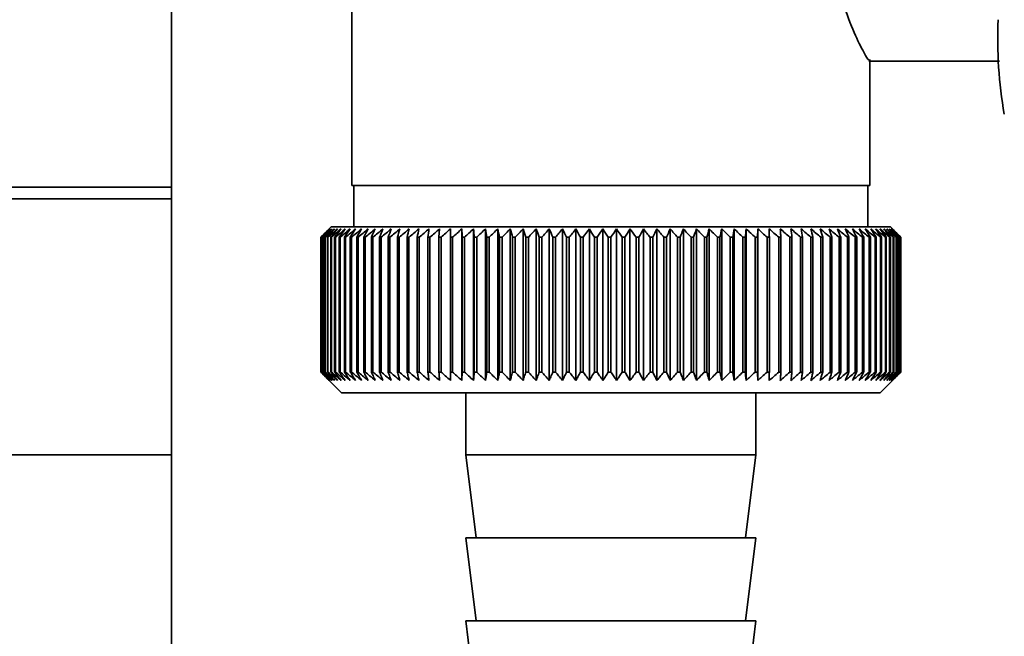
# Paper-space layout 'Blatt2' of a CAD drawing. Units: millimetres. Extents: x 0 to 4200, y 0 to 2970.
# Drawn here: x 2248 to 2295, y 1545 to 1575 of the extents above; entities that cross this region are included whole.
import ezdxf

# ---------------------------------------------------------------- set-up
doc = ezdxf.new("R2010")
doc.units = ezdxf.units.MM
doc.linetypes.add('CENTERX2', pattern=[20.32, 12.7, -2.54, 2.54, -2.54])
doc.layers.add('1', color=7, linetype='Continuous')
doc.styles.add('SLDTEXTSTYLE1', font='TXT', dxfattribs={"width": 0.605})
doc.dimstyles.new('SLDDIMSTYLE0', dxfattribs={"dimtxt": 35, "dimasz": 25, "dimexe": 0, "dimexo": 0.0625, "dimgap": 8.75, "dimtad": 1, "dimdec": 0, "dimrnd": 1e-09, "dimzin": 12, "dimdsep": 46, "dimtxsty": 'SLDTEXTSTYLE1', "dimsah": 1, "dimcen": 0.09, "dimadec": 0, "dimazin": 3, "dimtfac": 1, "dimtdec": 0, "dimtofl": 0, "dimtmove": 0, "dimatfit": 3, "dimfxl": 1, "dimfrac": 2, "dimtolj": 1, "dimtzin": 12, "dimarcsym": 0})
doc.dimstyles.new('SLDDIMSTYLE1', dxfattribs={"dimtxt": 35, "dimasz": 25, "dimexe": 0, "dimexo": 0.0625, "dimgap": 8.75, "dimtad": 1, "dimdec": 1, "dimrnd": 1e-09, "dimzin": 12, "dimdsep": 46, "dimtxsty": 'SLDTEXTSTYLE1', "dimsah": 1, "dimcen": 0.09, "dimadec": 0, "dimazin": 3, "dimtfac": 1, "dimtdec": 1, "dimtofl": 0, "dimtmove": 0, "dimatfit": 3, "dimfxl": 1, "dimfrac": 2, "dimtolj": 1, "dimtzin": 12, "dimarcsym": 0})

# ---------------------------------------------------------------- blocks, each defined once
blk = doc.blocks.new('_D_18')
at = {"layer": '1', "ltscale": 10}
for p, q in [((2310.18, 2539.179), (2664.957, 2539.179)), ((2654.957, 2539.179), (2654.957, 1430.679)), ((2286.18, 1430.679), (2664.957, 1430.679))]:
    blk.add_line(p, q, dxfattribs=at)
for points in [[(2654.957, 2539.179), (2650.957, 2514.179), (2658.957, 2514.179)], [(2654.957, 1430.679), (2658.957, 1455.679), (2650.957, 1455.679)]]:
    blk.add_solid(points, dxfattribs=at)
at = {"layer": '1', "ltscale": 10, "insert": (2609.839, 1931.457), "char_height": 35, "attachment_point": 1, "rotation": 90, "style": 'SLDTEXTSTYLE1'}
blk.add_mtext('1109', dxfattribs=at)
blk = doc.blocks.new('_D_20')
at = {"layer": '1', "ltscale": 10}
for p, q in [((2086.18, 1639.479), (2086.18, 1293.566)), ((2276.18, 1400.679), (2276.18, 1293.566)), ((2086.18, 1303.566), (2276.18, 1303.566))]:
    blk.add_line(p, q, dxfattribs=at)
for points in [[(2086.18, 1303.566), (2111.18, 1299.566), (2111.18, 1307.566)], [(2276.18, 1303.566), (2251.18, 1307.566), (2251.18, 1299.566)]]:
    blk.add_solid(points, dxfattribs=at)
at = {"layer": '1', "ltscale": 10, "insert": (2141.076, 1348.683), "char_height": 35, "attachment_point": 1, "style": 'SLDTEXTSTYLE1'}
blk.add_mtext('190', dxfattribs=at)

psp = doc.layouts.new('Blatt2')

# ---------------------------------------------------------------- linework, layer by layer
at = {"color": 7, "linetype": 'Continuous', "lineweight": 35, "ltscale": 10}
for p, q in [((2254.98, 1633.679), (2254.98, 1540.679)), ((2263.68, 1595.179), (2263.68, 1567.179)), ((2288.633, 1573.179), (2294.928, 1573.179)), ((2288.68, 1567.179), (2288.68, 1573.26)), ((2254.98, 1567.095), (2234.18, 1567.095)), ((2288.68, 1567.179), (2263.68, 1567.179)), ((2263.78, 1567.179), (2263.78, 1565.179)), ((2288.58, 1565.179), (2288.58, 1567.179)), ((2262.68, 1565.179), (2262.536, 1565.036)), ((2275.655, 1565.179), (2262.68, 1565.179)), ((2268.986, 1557.772), (2268.986, 1565.086)), ((2269.549, 1557.772), (2269.549, 1565.086)), ((2270.128, 1557.772), (2270.128, 1565.086)), ((2270.72, 1557.772), (2270.72, 1565.086)), ((2271.325, 1557.772), (2271.325, 1565.086)), ((2271.942, 1557.772), (2271.942, 1565.086)), ((2272.568, 1557.772), (2272.568, 1565.086)), ((2273.203, 1557.772), (2273.203, 1565.086)), ((2273.844, 1557.772), (2273.844, 1565.086)), ((2274.491, 1557.772), (2274.491, 1565.086)), ((2275.142, 1557.772), (2275.142, 1565.086)), ((2289.68, 1565.179), (2275.655, 1565.179)), ((2275.795, 1557.772), (2275.795, 1565.086)), ((2276.449, 1557.772), (2276.449, 1565.086)), ((2277.102, 1557.772), (2277.102, 1565.086)), ((2277.754, 1557.772), (2277.754, 1565.086)), ((2278.401, 1557.772), (2278.401, 1565.086)), ((2279.044, 1557.772), (2279.044, 1565.086)), ((2279.68, 1557.772), (2279.68, 1565.086)), ((2280.308, 1557.772), (2280.308, 1565.086)), ((2280.926, 1557.772), (2280.926, 1565.086)), ((2281.533, 1557.772), (2281.533, 1565.086)), ((2282.128, 1557.772), (2282.128, 1565.086)), ((2282.709, 1557.772), (2282.709, 1565.086)), ((2283.275, 1557.772), (2283.275, 1565.086)), ((2289.999, 1564.86), (2289.68, 1565.179)), ((2262.182, 1558.179), (2262.182, 1564.679)), ((2262.183, 1564.679), (2262.186, 1564.679)), ((2262.183, 1564.679), (2262.183, 1558.179)), ((2262.186, 1558.179), (2262.186, 1564.679)), ((2262.214, 1564.679), (2262.224, 1564.679)), ((2262.214, 1564.679), (2262.214, 1558.179)), ((2262.224, 1558.179), (2262.224, 1564.679)), ((2262.277, 1564.679), (2262.293, 1564.679)), ((2262.277, 1564.679), (2262.277, 1558.179)), ((2262.293, 1558.179), (2262.293, 1564.679)), ((2262.373, 1564.679), (2262.395, 1564.679)), ((2262.373, 1564.679), (2262.373, 1558.179)), ((2262.395, 1558.179), (2262.395, 1564.679)), ((2262.5, 1564.679), (2262.528, 1564.679)), ((2262.5, 1564.679), (2262.5, 1558.179)), ((2262.528, 1558.179), (2262.528, 1564.679)), ((2262.66, 1564.679), (2262.694, 1564.679)), ((2262.66, 1564.679), (2262.66, 1558.179)), ((2262.694, 1558.179), (2262.694, 1564.679)), ((2262.85, 1564.679), (2262.89, 1564.679)), ((2262.85, 1564.679), (2262.85, 1558.179)), ((2262.89, 1558.179), (2262.89, 1564.679)), ((2263.072, 1564.679), (2263.117, 1564.679)), ((2263.072, 1564.679), (2263.072, 1558.179)), ((2263.117, 1558.179), (2263.117, 1564.679)), ((2263.323, 1564.679), (2263.374, 1564.679)), ((2263.323, 1564.679), (2263.323, 1558.179)), ((2263.374, 1558.179), (2263.374, 1564.679)), ((2263.605, 1564.679), (2263.662, 1564.679)), ((2263.605, 1564.679), (2263.605, 1558.179)), ((2263.662, 1558.179), (2263.662, 1564.679)), ((2263.915, 1564.679), (2263.978, 1564.679)), ((2263.915, 1564.679), (2263.915, 1558.179)), ((2263.978, 1558.179), (2263.978, 1564.679)), ((2264.254, 1564.679), (2264.322, 1564.679)), ((2264.254, 1564.679), (2264.254, 1558.179)), ((2264.322, 1558.179), (2264.322, 1564.679)), ((2264.621, 1564.679), (2264.694, 1564.679)), ((2264.621, 1564.679), (2264.621, 1558.179)), ((2264.694, 1558.179), (2264.694, 1564.679)), ((2265.014, 1564.679), (2265.092, 1564.679)), ((2265.014, 1564.679), (2265.014, 1558.179)), ((2265.092, 1558.179), (2265.092, 1564.679)), ((2265.433, 1564.679), (2265.516, 1564.679)), ((2265.433, 1564.679), (2265.433, 1558.179)), ((2265.516, 1558.179), (2265.516, 1564.679)), ((2265.878, 1564.679), (2265.965, 1564.679)), ((2265.878, 1564.679), (2265.878, 1558.179)), ((2265.965, 1558.179), (2265.965, 1564.679)), ((2266.346, 1564.679), (2266.437, 1564.679)), ((2266.346, 1564.679), (2266.346, 1558.179)), ((2266.437, 1558.179), (2266.437, 1564.679)), ((2266.836, 1564.679), (2266.932, 1564.679)), ((2266.836, 1564.679), (2266.836, 1558.179)), ((2266.932, 1558.179), (2266.932, 1564.679)), ((2267.349, 1564.679), (2267.448, 1564.679)), ((2267.349, 1564.679), (2267.349, 1558.179)), ((2267.448, 1558.179), (2267.448, 1564.679)), ((2267.881, 1564.679), (2267.985, 1564.679)), ((2267.881, 1564.679), (2267.881, 1558.179)), ((2267.985, 1558.179), (2267.985, 1564.679)), ((2268.433, 1564.679), (2268.541, 1564.679)), ((2268.433, 1564.679), (2268.433, 1558.179)), ((2268.541, 1558.179), (2268.541, 1564.679)), ((2269.003, 1564.679), (2269.114, 1564.679)), ((2269.003, 1564.679), (2269.003, 1558.179)), ((2269.114, 1558.179), (2269.114, 1564.679)), ((2269.59, 1564.679), (2269.703, 1564.679)), ((2269.59, 1564.679), (2269.59, 1558.179)), ((2269.703, 1558.179), (2269.703, 1564.679)), ((2270.192, 1564.679), (2270.308, 1564.679)), ((2270.192, 1564.679), (2270.192, 1558.179)), ((2270.308, 1558.179), (2270.308, 1564.679)), ((2270.808, 1564.679), (2270.926, 1564.679)), ((2270.808, 1564.679), (2270.808, 1558.179)), ((2270.926, 1558.179), (2270.926, 1564.679)), ((2271.436, 1564.679), (2271.557, 1564.679)), ((2271.436, 1564.679), (2271.436, 1558.179)), ((2271.557, 1558.179), (2271.557, 1564.679)), ((2272.075, 1564.679), (2272.198, 1564.679)), ((2272.075, 1564.679), (2272.075, 1558.179)), ((2272.198, 1558.179), (2272.198, 1564.679)), ((2272.724, 1564.679), (2272.848, 1564.679)), ((2272.724, 1564.679), (2272.724, 1558.179)), ((2272.848, 1558.179), (2272.848, 1564.679)), ((2273.38, 1564.679), (2273.506, 1564.679)), ((2273.38, 1564.679), (2273.38, 1558.179)), ((2273.506, 1558.179), (2273.506, 1564.679)), ((2274.043, 1564.679), (2274.17, 1564.679)), ((2274.043, 1564.679), (2274.043, 1558.179)), ((2274.17, 1558.179), (2274.17, 1564.679)), ((2274.711, 1564.679), (2274.839, 1564.679)), ((2274.711, 1564.679), (2274.711, 1558.179)), ((2274.839, 1558.179), (2274.839, 1564.679)), ((2275.383, 1564.679), (2275.511, 1564.679)), ((2275.383, 1564.679), (2275.383, 1558.179)), ((2275.511, 1558.179), (2275.511, 1564.679)), ((2276.056, 1564.679), (2276.184, 1564.679)), ((2276.056, 1564.679), (2276.056, 1558.179)), ((2276.184, 1558.179), (2276.184, 1564.679)), ((2276.73, 1564.679), (2276.858, 1564.679)), ((2276.73, 1564.679), (2276.73, 1558.179)), ((2276.858, 1558.179), (2276.858, 1564.679)), ((2277.402, 1564.679), (2277.53, 1564.679)), ((2277.402, 1564.679), (2277.402, 1558.179)), ((2277.53, 1558.179), (2277.53, 1564.679)), ((2278.072, 1564.679), (2278.199, 1564.679)), ((2278.072, 1564.679), (2278.072, 1558.179)), ((2278.199, 1558.179), (2278.199, 1564.679)), ((2278.737, 1564.679), (2278.863, 1564.679)), ((2278.737, 1564.679), (2278.737, 1558.179)), ((2278.863, 1558.179), (2278.863, 1564.679)), ((2279.396, 1564.679), (2279.521, 1564.679)), ((2279.396, 1564.679), (2279.396, 1558.179)), ((2279.521, 1558.179), (2279.521, 1564.679)), ((2280.048, 1564.679), (2280.171, 1564.679)), ((2280.048, 1564.679), (2280.048, 1558.179)), ((2280.171, 1558.179), (2280.171, 1564.679)), ((2280.69, 1564.679), (2280.812, 1564.679)), ((2280.69, 1564.679), (2280.69, 1558.179)), ((2280.812, 1558.179), (2280.812, 1564.679)), ((2281.323, 1564.679), (2281.442, 1564.679)), ((2281.323, 1564.679), (2281.323, 1558.179)), ((2281.442, 1558.179), (2281.442, 1564.679)), ((2281.943, 1564.679), (2282.06, 1564.679)), ((2281.943, 1564.679), (2281.943, 1558.179)), ((2282.06, 1558.179), (2282.06, 1564.679)), ((2282.55, 1564.679), (2282.664, 1564.679)), ((2282.55, 1564.679), (2282.55, 1558.179)), ((2282.664, 1558.179), (2282.664, 1564.679)), ((2283.143, 1564.679), (2283.254, 1564.679)), ((2283.143, 1564.679), (2283.143, 1558.179)), ((2283.254, 1558.179), (2283.254, 1564.679)), ((2283.719, 1564.679), (2283.827, 1564.679)), ((2283.719, 1564.679), (2283.719, 1558.179)), ((2283.827, 1558.179), (2283.827, 1564.679)), ((2284.278, 1564.679), (2284.382, 1564.679)), ((2284.278, 1564.679), (2284.278, 1558.179)), ((2284.382, 1558.179), (2284.382, 1564.679)), ((2284.818, 1564.679), (2284.918, 1564.679)), ((2284.818, 1564.679), (2284.818, 1558.179)), ((2284.918, 1558.179), (2284.918, 1564.679)), ((2285.338, 1564.679), (2285.434, 1564.679)), ((2285.338, 1564.679), (2285.338, 1558.179)), ((2285.434, 1558.179), (2285.434, 1564.679)), ((2285.836, 1564.679), (2285.929, 1564.679)), ((2285.836, 1564.679), (2285.836, 1558.179)), ((2285.929, 1558.179), (2285.929, 1564.679)), ((2286.313, 1564.679), (2286.401, 1564.679)), ((2286.313, 1564.679), (2286.313, 1558.179)), ((2286.401, 1558.179), (2286.401, 1564.679)), ((2286.766, 1564.679), (2286.849, 1564.679)), ((2286.766, 1564.679), (2286.766, 1558.179)), ((2286.849, 1558.179), (2286.849, 1564.679)), ((2287.194, 1564.679), (2287.273, 1564.679)), ((2287.194, 1564.679), (2287.194, 1558.179)), ((2287.273, 1558.179), (2287.273, 1564.679)), ((2287.597, 1564.679), (2287.671, 1564.679)), ((2287.597, 1564.679), (2287.597, 1558.179)), ((2287.671, 1558.179), (2287.671, 1564.679)), ((2287.974, 1564.679), (2288.042, 1564.679)), ((2287.974, 1564.679), (2287.974, 1558.179)), ((2288.042, 1558.179), (2288.042, 1564.679)), ((2288.323, 1564.679), (2288.386, 1564.679)), ((2288.323, 1564.679), (2288.323, 1558.179)), ((2288.386, 1558.179), (2288.386, 1564.679)), ((2288.644, 1564.679), (2288.702, 1564.679)), ((2288.644, 1564.679), (2288.644, 1558.179)), ((2288.702, 1558.179), (2288.702, 1564.679)), ((2288.936, 1564.679), (2288.989, 1564.679)), ((2288.936, 1564.679), (2288.936, 1558.179)), ((2288.989, 1558.179), (2288.989, 1564.679)), ((2289.199, 1564.679), (2289.246, 1564.679)), ((2289.199, 1564.679), (2289.199, 1558.179)), ((2289.246, 1558.179), (2289.246, 1564.679)), ((2289.432, 1564.679), (2289.472, 1564.679)), ((2289.432, 1564.679), (2289.432, 1558.179)), ((2289.472, 1558.179), (2289.472, 1564.679)), ((2289.633, 1564.679), (2289.668, 1564.679)), ((2289.633, 1564.679), (2289.633, 1558.179)), ((2289.668, 1558.179), (2289.668, 1564.679)), ((2289.804, 1564.679), (2289.833, 1564.679)), ((2289.804, 1564.679), (2289.804, 1558.179)), ((2289.833, 1558.179), (2289.833, 1564.679)), ((2289.943, 1564.679), (2289.966, 1564.679)), ((2289.943, 1564.679), (2289.943, 1558.179)), ((2289.966, 1558.179), (2289.966, 1564.679)), ((2290.051, 1564.679), (2290.067, 1564.679)), ((2290.051, 1564.679), (2290.051, 1558.179)), ((2290.067, 1558.179), (2290.067, 1564.679)), ((2290.126, 1564.679), (2290.136, 1564.679)), ((2290.126, 1564.679), (2290.126, 1558.179)), ((2290.136, 1558.179), (2290.136, 1564.679)), ((2290.169, 1564.679), (2290.173, 1564.679)), ((2290.169, 1564.679), (2290.169, 1558.179)), ((2290.173, 1558.179), (2290.173, 1564.679)), ((2290.179, 1564.679), (2290.179, 1558.179)), ((2262.186, 1558.179), (2262.183, 1558.179)), ((2262.224, 1558.179), (2262.214, 1558.179)), ((2262.293, 1558.179), (2262.277, 1558.179)), ((2262.395, 1558.179), (2262.373, 1558.179)), ((2262.528, 1558.179), (2262.5, 1558.179)), ((2262.694, 1558.179), (2262.66, 1558.179)), ((2262.89, 1558.179), (2262.85, 1558.179)), ((2263.117, 1558.179), (2263.072, 1558.179)), ((2263.374, 1558.179), (2263.323, 1558.179)), ((2263.662, 1558.179), (2263.605, 1558.179)), ((2263.978, 1558.179), (2263.915, 1558.179)), ((2264.322, 1558.179), (2264.254, 1558.179)), ((2264.694, 1558.179), (2264.621, 1558.179)), ((2265.092, 1558.179), (2265.014, 1558.179)), ((2265.516, 1558.179), (2265.433, 1558.179)), ((2265.965, 1558.179), (2265.878, 1558.179)), ((2266.437, 1558.179), (2266.346, 1558.179)), ((2266.932, 1558.179), (2266.836, 1558.179)), ((2267.448, 1558.179), (2267.349, 1558.179)), ((2267.985, 1558.179), (2267.881, 1558.179)), ((2268.541, 1558.179), (2268.433, 1558.179)), ((2269.114, 1558.179), (2269.003, 1558.179)), ((2269.703, 1558.179), (2269.59, 1558.179)), ((2270.308, 1558.179), (2270.192, 1558.179)), ((2270.926, 1558.179), (2270.808, 1558.179)), ((2271.557, 1558.179), (2271.436, 1558.179)), ((2272.198, 1558.179), (2272.075, 1558.179)), ((2272.848, 1558.179), (2272.724, 1558.179)), ((2273.506, 1558.179), (2273.38, 1558.179)), ((2274.17, 1558.179), (2274.043, 1558.179)), ((2274.839, 1558.179), (2274.711, 1558.179)), ((2275.511, 1558.179), (2275.383, 1558.179)), ((2276.184, 1558.179), (2276.056, 1558.179)), ((2276.858, 1558.179), (2276.73, 1558.179)), ((2277.53, 1558.179), (2277.402, 1558.179)), ((2278.199, 1558.179), (2278.072, 1558.179)), ((2278.863, 1558.179), (2278.737, 1558.179)), ((2279.521, 1558.179), (2279.396, 1558.179)), ((2280.171, 1558.179), (2280.048, 1558.179)), ((2280.812, 1558.179), (2280.69, 1558.179)), ((2281.442, 1558.179), (2281.323, 1558.179)), ((2282.06, 1558.179), (2281.943, 1558.179)), ((2282.664, 1558.179), (2282.55, 1558.179)), ((2283.254, 1558.179), (2283.143, 1558.179)), ((2283.827, 1558.179), (2283.719, 1558.179)), ((2284.382, 1558.179), (2284.278, 1558.179)), ((2284.918, 1558.179), (2284.818, 1558.179)), ((2285.434, 1558.179), (2285.338, 1558.179)), ((2285.929, 1558.179), (2285.836, 1558.179)), ((2286.401, 1558.179), (2286.313, 1558.179)), ((2286.849, 1558.179), (2286.766, 1558.179)), ((2287.273, 1558.179), (2287.194, 1558.179)), ((2287.671, 1558.179), (2287.597, 1558.179)), ((2288.042, 1558.179), (2287.974, 1558.179)), ((2288.386, 1558.179), (2288.323, 1558.179)), ((2288.702, 1558.179), (2288.644, 1558.179)), ((2288.989, 1558.179), (2288.936, 1558.179)), ((2289.246, 1558.179), (2289.199, 1558.179)), ((2289.472, 1558.179), (2289.432, 1558.179)), ((2289.668, 1558.179), (2289.633, 1558.179)), ((2289.833, 1558.179), (2289.804, 1558.179)), ((2289.966, 1558.179), (2289.943, 1558.179)), ((2290.067, 1558.179), (2290.051, 1558.179)), ((2290.136, 1558.179), (2290.126, 1558.179)), ((2290.173, 1558.179), (2290.169, 1558.179)), ((2262.536, 1557.823), (2263.18, 1557.179)), ((2289.18, 1557.179), (2289.999, 1557.998)), ((2263.18, 1557.179), (2275.674, 1557.179)), ((2269.18, 1557.179), (2269.18, 1554.179)), ((2275.674, 1557.179), (2289.18, 1557.179)), ((2283.18, 1554.179), (2283.18, 1557.179)), ((2234.18, 1554.192), (2254.98, 1554.192)), ((2269.18, 1554.179), (2269.68, 1550.179)), ((2269.18, 1554.179), (2275.908, 1554.179)), ((2275.908, 1554.179), (2283.18, 1554.179)), ((2282.68, 1550.179), (2283.18, 1554.179)), ((2269.18, 1550.179), (2269.68, 1546.179)), ((2269.18, 1550.179), (2275.908, 1550.179)), ((2275.908, 1550.179), (2283.18, 1550.179)), ((2282.68, 1546.179), (2283.18, 1550.179)), ((2269.18, 1546.179), (2269.68, 1542.179)), ((2269.18, 1546.179), (2275.908, 1546.179)), ((2275.908, 1546.179), (2283.18, 1546.179)), ((2282.68, 1542.179), (2283.18, 1546.179))]:
    psp.add_line(p, q, dxfattribs=at)
at = {"color": 1, "linetype": 'Continuous', "lineweight": 35, "ltscale": 10}
psp.add_line((2234.18, 1566.533), (2254.98, 1566.533), dxfattribs=at)
at = {"color": 7, "linetype": 'Continuous', "lineweight": 35, "ltscale": 100}
psp.add_line((2267.911, 1565.086), (2267.881, 1564.679), dxfattribs=at)
at = {"color": 7, "linetype": 'Continuous', "lineweight": 35, "ltscale": 10, "flags": 128}
for points in [[(2268.44, 1565.086), (2268.439, 1565.036), (2268.438, 1564.985), (2268.437, 1564.934), (2268.437, 1564.883), (2268.436, 1564.832), (2268.435, 1564.781), (2268.434, 1564.73), (2268.433, 1564.679)], [(2268.986, 1565.086), (2268.988, 1565.036), (2268.99, 1564.985), (2268.993, 1564.934), (2268.995, 1564.883), (2268.997, 1564.832), (2268.999, 1564.781), (2269.001, 1564.73), (2269.003, 1564.679)], [(2283.254, 1564.679), (2283.256, 1564.73), (2283.259, 1564.781), (2283.262, 1564.832), (2283.264, 1564.883), (2283.267, 1564.934), (2283.27, 1564.985), (2283.272, 1565.036), (2283.275, 1565.086)], [(2283.827, 1564.679), (2283.826, 1564.73), (2283.826, 1564.781), (2283.826, 1564.832), (2283.826, 1564.883), (2283.825, 1564.934), (2283.825, 1564.985), (2283.825, 1565.036), (2283.825, 1565.086)], [(2284.382, 1564.679), (2284.379, 1564.73), (2284.376, 1564.781), (2284.372, 1564.832), (2284.369, 1564.883), (2284.366, 1564.934), (2284.363, 1564.985), (2284.36, 1565.036), (2284.356, 1565.086)]]:
    psp.add_lwpolyline(points, dxfattribs=at)
at = {"color": 7, "linetype": 'Continuous', "lineweight": 35, "ltscale": 100}
for centre, radius, start, end in [((2315.347, 1574.211), 20.499, 177.2925, 190.1041), ((2325.138, 1502.434), 88.533, 134.95363, 135.3253), ((2324.372, 1503.405), 87.304, 135.04791, 135.42418), ((2325.169, 1500.47), 89.942, 134.07604, 134.44759), ((2324.45, 1505.429), 85.93, 136.03209, 136.40804), ((2325.28, 1498.604), 91.335, 133.28971, 133.66086), ((2324.651, 1507.512), 84.609, 137.11865, 137.49372), ((2325.456, 1496.852), 92.683, 132.59007, 132.96062), ((2325.003, 1509.632), 83.383, 138.31351, 138.68699), ((2325.683, 1495.231), 93.96, 131.973, 132.34285), ((2325.541, 1511.771), 82.3, 139.62295, 139.99395), ((2325.95, 1493.756), 95.144, 131.43488, 131.80397), ((2326.307, 1513.909), 81.416, 141.05351, 141.42091), ((2326.248, 1492.44), 96.217, 130.9725, 131.34083), ((2327.356, 1516.026), 80.797, 142.61186, 142.9743), ((2326.57, 1491.296), 97.161, 130.58313, 130.95075), ((2328.759, 1518.102), 80.526, 144.30459, 144.66045), ((2326.91, 1490.334), 97.963, 130.26445, 130.63144), ((2330.611, 1520.118), 80.705, 146.13801, 146.48534), ((2327.261, 1489.563), 98.61, 130.01458, 130.38104), ((2333.036, 1522.056), 81.471, 148.11782, 148.45435), ((2327.619, 1488.99), 99.093, 129.83202, 130.19809), ((2336.209, 1523.897), 83.003, 150.24866, 150.57181), ((2327.982, 1488.621), 99.405, 129.71571, 130.08151), ((2340.378, 1525.625), 85.557, 152.53374, 152.84056), ((2328.348, 1488.459), 99.543, 129.66494, 130.03062), ((2345.911, 1527.224), 89.505, 154.9742, 155.26145), ((2328.713, 1488.506), 99.504, 129.67942, 130.04514), ((2353.378, 1528.678), 95.416, 157.56855, 157.83276), ((2329.079, 1488.76), 99.288, 129.75924, 130.12514), ((2363.708, 1529.974), 104.223, 160.31212, 160.54963), ((2329.445, 1489.22), 98.899, 129.90486, 130.27109), ((2378.54, 1531.101), 117.56, 163.19644, 163.40358), ((2329.812, 1489.881), 98.342, 130.11715, 130.48384), ((2401.045, 1532.048), 138.596, 166.2089, 166.38212), ((2330.182, 1490.738), 97.625, 130.39737, 130.76464), ((2438.289, 1532.805), 174.391, 169.33253, 169.4686), ((2330.558, 1491.782), 96.759, 130.74718, 131.11512), ((2509.844, 1533.367), 244.509, 172.54616, 172.64235), ((2330.945, 1493.004), 95.756, 131.16867, 131.53733), ((2331.347, 1494.392), 94.631, 131.66432, 132.03375), ((2331.771, 1495.934), 93.403, 132.23708, 132.60725), ((2332.226, 1497.615), 92.092, 132.89034, 133.26117), ((1957.526, 1533.579), 313.61, 5.69137, 5.76612), ((2332.723, 1499.42), 90.721, 133.62794, 133.9993), ((2068.681, 1533.12), 203.967, 8.90092, 9.01669), ((2333.272, 1501.331), 89.317, 134.4542, 134.82585), ((2119.7, 1532.463), 154.503, 12.03532, 12.18972), ((2333.891, 1503.332), 87.909, 135.3739, 135.74551), ((2148.648, 1531.613), 127.162, 15.07197, 15.26201), ((2334.598, 1505.404), 86.532, 136.39227, 136.76339), ((2167.074, 1530.578), 110.4, 17.99212, 18.21439), ((2335.416, 1507.527), 85.222, 137.51499, 137.88501), ((2179.674, 1529.368), 99.525, 20.78113, 21.032), ((2336.374, 1509.683), 84.025, 138.7481, 139.11627), ((2188.72, 1527.994), 92.266, 23.42848, 23.70427), ((2337.51, 1511.85), 82.99, 140.09798, 140.46336), ((2195.446, 1526.468), 87.393, 25.92749, 26.22462), ((2338.868, 1514.009), 82.178, 141.57124, 141.93264), ((2200.579, 1524.805), 84.175, 28.2749, 28.58999), ((2340.508, 1516.141), 81.661, 143.17454, 143.53053), ((2204.576, 1523.02), 82.153, 30.47028, 30.80025), ((2342.509, 1518.224), 81.528, 144.91441, 145.26328), ((2207.739, 1521.13), 81.017, 32.51554, 32.8576), ((2344.973, 1520.24), 81.895, 146.79698, 147.1367), ((2210.275, 1519.152), 80.554, 34.41429, 34.766), ((2348.042, 1522.171), 82.91, 148.82764, 149.15586), ((2212.331, 1517.105), 80.607, 36.17141, 36.53067), ((2351.912, 1523.998), 84.78, 151.0106, 151.32465), ((2214.017, 1515.006), 81.058, 37.79262, 38.15765), ((2356.869, 1525.705), 87.796, 153.34843, 153.64528), ((2215.411, 1512.877), 81.815, 39.28411, 39.6534), ((2363.342, 1527.275), 92.39, 155.84143, 156.11781), ((2216.575, 1510.736), 82.803, 40.65228, 41.0246), ((2372.006, 1528.694), 99.24, 158.4871, 158.73951), ((2217.558, 1508.604), 83.961, 41.90352, 42.27786), ((2383.994, 1529.949), 109.478, 161.27954, 161.50433), ((2218.396, 1506.499), 85.238, 43.04405, 43.41961), ((2401.353, 1531.029), 125.15, 164.20889, 164.40247), ((2219.119, 1504.443), 86.589, 44.07982, 44.45598), ((2428.225, 1531.923), 150.394, 167.26108, 167.42003), ((2219.752, 1502.452), 87.977, 45.01643, 45.3927), ((2474.421, 1532.624), 195.013, 170.41767, 170.53895), ((2220.313, 1500.547), 89.367, 45.85907, 46.2351), ((2570.208, 1533.124), 289.27, 173.65615, 173.73727), ((2220.819, 1498.745), 90.729, 46.61248, 46.98802), ((2221.281, 1497.062), 92.036, 47.28098, 47.65587), ((2221.712, 1495.513), 93.265, 47.86843, 48.24257), ((2222.119, 1494.115), 94.395, 48.37823, 48.7516), ((2222.51, 1492.878), 95.409, 48.81336, 49.18598), ((2019.348, 1533.056), 267.446, 6.79073, 6.87857), ((2222.889, 1491.815), 96.289, 49.17634, 49.54827), ((2102.648, 1532.523), 185.593, 9.97771, 10.10534), ((2223.261, 1490.935), 97.024, 49.46931, 49.84064), ((2144.388, 1531.79), 145.312, 13.08144, 13.24628), ((2223.63, 1490.247), 97.603, 49.69398, 50.06482), ((2169.099, 1530.865), 122.079, 16.08057, 16.2795), ((2223.996, 1489.758), 98.017, 49.85165, 50.22213), ((2185.18, 1529.756), 107.5, 18.95772, 19.18729), ((2224.362, 1489.47), 98.26, 49.94324, 50.31351), ((2196.288, 1528.473), 97.925, 21.69969, 21.95626), ((2224.728, 1489.388), 98.33, 49.9693, 50.33951), ((2204.271, 1527.028), 91.505, 24.29728, 24.57725), ((2225.093, 1489.512), 98.225, 49.92997, 50.30027), ((2210.164, 1525.434), 87.208, 26.74505, 27.04494), ((2225.457, 1489.841), 97.946, 49.82502, 50.19556), ((2214.594, 1523.707), 84.405, 29.04076, 29.35732), ((2225.815, 1490.371), 97.499, 49.65384, 50.02477), ((2217.959, 1521.862), 82.692, 31.18485, 31.51513), ((2226.167, 1491.098), 96.888, 49.41544, 49.78688), ((2220.53, 1519.916), 81.795, 33.17985, 33.52122), ((2226.507, 1492.016), 96.122, 49.10841, 49.48048), ((2222.493, 1517.887), 81.519, 35.02987, 35.38003), ((2226.831, 1493.115), 95.213, 48.73097, 49.10374), ((2223.984, 1515.794), 81.722, 36.74013, 37.09711), ((2227.133, 1494.386), 94.175, 48.28091, 48.65444), ((2225.101, 1513.657), 82.293, 38.31653, 38.67867), ((2227.405, 1495.816), 93.023, 47.75561, 48.12991), ((2225.921, 1511.495), 83.146, 39.76536, 40.13127), ((2227.638, 1497.393), 91.776, 47.15201, 47.52703), ((2226.501, 1509.329), 84.211, 41.09305, 41.4616), ((2227.822, 1499.101), 90.456, 46.4666, 46.84226), ((2226.886, 1507.177), 85.43, 42.30595, 42.6762), ((2227.945, 1500.926), 89.086, 45.69544, 46.07155), ((2227.114, 1505.061), 86.754, 43.4102, 43.78143), ((2227.991, 1502.85), 87.694, 44.83414, 45.21042), ((2227.213, 1502.999), 88.138, 44.41163, 44.78327)]:
    psp.add_arc(centre, radius, start, end, dxfattribs=at)
at = {"color": 7, "linetype": 'Continuous', "lineweight": 35, "ltscale": 10}
for points, knots in [([(2286.904, 1579.179), (2286.908, 1578.959), (2286.927, 1578.032), (2287.21, 1576.457), (2287.778, 1574.834), (2288.292, 1573.753), (2288.614, 1573.195), (2288.628, 1573.242), (2288.633, 1573.258)], [0, 0, 0, 0, 0.069394, 0.291657, 0.510041, 0.709941, 0.901193, 1, 1, 1, 1]), ([(2262.587, 1557.772), (2262.512, 1557.847), (2262.376, 1557.983), (2262.242, 1558.119), (2262.182, 1558.179)], [0, 0, 0, 0, 0.55565, 1, 1, 1, 1]), ([(2262.183, 1558.179), (2262.259, 1558.103), (2262.393, 1557.967), (2262.528, 1557.831), (2262.587, 1557.772)], [0, 0, 0, 0, 0.56434, 1, 1, 1, 1]), ([(2262.604, 1557.772), (2262.527, 1557.847), (2262.387, 1557.983), (2262.248, 1558.119), (2262.186, 1558.179)], [0, 0, 0, 0, 0.5556499, 1, 1, 1, 1]), ([(2262.214, 1558.179), (2262.287, 1558.103), (2262.417, 1557.967), (2262.547, 1557.831), (2262.604, 1557.772)], [0, 0, 0, 0, 0.56434, 1, 1, 1, 1]), ([(2262.653, 1557.772), (2262.573, 1557.847), (2262.43, 1557.983), (2262.287, 1558.119), (2262.224, 1558.179)], [0, 0, 0, 0, 0.55565, 1, 1, 1, 1]), ([(2262.277, 1558.179), (2262.348, 1558.103), (2262.473, 1557.967), (2262.598, 1557.831), (2262.653, 1557.772)], [0, 0, 0, 0, 0.56434, 1, 1, 1, 1]), ([(2262.733, 1557.772), (2262.651, 1557.847), (2262.505, 1557.983), (2262.358, 1558.119), (2262.293, 1558.179)], [0, 0, 0, 0, 0.5556499, 1, 1, 1, 1]), ([(2262.373, 1558.179), (2262.441, 1558.103), (2262.56, 1557.967), (2262.681, 1557.831), (2262.733, 1557.772)], [0, 0, 0, 0, 0.56434, 1, 1, 1, 1]), ([(2262.844, 1557.772), (2262.761, 1557.847), (2262.611, 1557.983), (2262.461, 1558.119), (2262.395, 1558.179)], [0, 0, 0, 0, 0.5556499, 1, 1, 1, 1]), ([(2262.5, 1558.179), (2262.565, 1558.103), (2262.679, 1557.967), (2262.794, 1557.831), (2262.844, 1557.772)], [0, 0, 0, 0, 0.56434, 1, 1, 1, 1]), ([(2262.987, 1557.772), (2262.902, 1557.847), (2262.748, 1557.983), (2262.596, 1558.119), (2262.528, 1558.179)], [0, 0, 0, 0, 0.5556499, 1, 1, 1, 1]), ([(2262.66, 1558.179), (2262.721, 1558.103), (2262.83, 1557.967), (2262.939, 1557.831), (2262.987, 1557.772)], [0, 0, 0, 0, 0.56434, 1, 1, 1, 1]), ([(2263.159, 1557.772), (2263.073, 1557.847), (2262.917, 1557.983), (2262.762, 1558.119), (2262.694, 1558.179)], [0, 0, 0, 0, 0.55565, 1, 1, 1, 1]), ([(2262.85, 1558.179), (2262.908, 1558.103), (2263.011, 1557.967), (2263.114, 1557.831), (2263.159, 1557.772)], [0, 0, 0, 0, 0.56434, 1, 1, 1, 1]), ([(2263.362, 1557.772), (2263.274, 1557.847), (2263.117, 1557.983), (2262.96, 1558.119), (2262.89, 1558.179)], [0, 0, 0, 0, 0.5556499, 1, 1, 1, 1]), ([(2263.072, 1558.179), (2263.126, 1558.103), (2263.223, 1557.967), (2263.32, 1557.831), (2263.362, 1557.772)], [0, 0, 0, 0, 0.56434, 1, 1, 1, 1]), ([(2263.595, 1557.772), (2263.506, 1557.847), (2263.346, 1557.983), (2263.188, 1558.119), (2263.117, 1558.179)], [0, 0, 0, 0, 0.55565, 1, 1, 1, 1]), ([(2263.323, 1558.179), (2263.374, 1558.103), (2263.464, 1557.967), (2263.555, 1557.831), (2263.595, 1557.772)], [0, 0, 0, 0, 0.56434, 1, 1, 1, 1]), ([(2263.856, 1557.772), (2263.767, 1557.847), (2263.606, 1557.983), (2263.446, 1558.119), (2263.374, 1558.179)], [0, 0, 0, 0, 0.55565, 1, 1, 1, 1]), ([(2263.605, 1558.179), (2263.652, 1558.103), (2263.736, 1557.967), (2263.82, 1557.831), (2263.856, 1557.772)], [0, 0, 0, 0, 0.56434, 1, 1, 1, 1]), ([(2264.146, 1557.772), (2264.056, 1557.847), (2263.895, 1557.983), (2263.733, 1558.119), (2263.662, 1558.179)], [0, 0, 0, 0, 0.55565, 1, 1, 1, 1]), ([(2263.915, 1558.179), (2263.959, 1558.103), (2264.036, 1557.967), (2264.113, 1557.831), (2264.146, 1557.772)], [0, 0, 0, 0, 0.56434, 1, 1, 1, 1]), ([(2264.464, 1557.772), (2264.374, 1557.847), (2264.212, 1557.983), (2264.05, 1558.119), (2263.978, 1558.179)], [0, 0, 0, 0, 0.55565, 1, 1, 1, 1]), ([(2264.254, 1558.179), (2264.294, 1558.103), (2264.364, 1557.967), (2264.434, 1557.831), (2264.464, 1557.772)], [0, 0, 0, 0, 0.56434, 1, 1, 1, 1]), ([(2264.81, 1557.772), (2264.719, 1557.847), (2264.556, 1557.983), (2264.394, 1558.119), (2264.322, 1558.179)], [0, 0, 0, 0, 0.55565, 1, 1, 1, 1]), ([(2264.621, 1558.179), (2264.656, 1558.103), (2264.719, 1557.967), (2264.782, 1557.831), (2264.81, 1557.772)], [0, 0, 0, 0, 0.56434, 1, 1, 1, 1]), ([(2265.181, 1557.772), (2265.091, 1557.847), (2264.928, 1557.983), (2264.766, 1558.119), (2264.694, 1558.179)], [0, 0, 0, 0, 0.55565, 1, 1, 1, 1]), ([(2265.014, 1558.179), (2265.046, 1558.103), (2265.101, 1557.967), (2265.157, 1557.831), (2265.181, 1557.772)], [0, 0, 0, 0, 0.56434, 1, 1, 1, 1]), ([(2265.578, 1557.772), (2265.488, 1557.847), (2265.326, 1557.983), (2265.164, 1558.119), (2265.092, 1558.179)], [0, 0, 0, 0, 0.55565, 1, 1, 1, 1]), ([(2265.433, 1558.179), (2265.461, 1558.103), (2265.509, 1557.967), (2265.557, 1557.831), (2265.578, 1557.772)], [0, 0, 0, 0, 0.56434, 1, 1, 1, 1]), ([(2266, 1557.772), (2265.91, 1557.847), (2265.748, 1557.983), (2265.588, 1558.119), (2265.516, 1558.179)], [0, 0, 0, 0, 0.55565, 1, 1, 1, 1]), ([(2265.878, 1558.179), (2265.901, 1558.103), (2265.941, 1557.967), (2265.982, 1557.831), (2266, 1557.772)], [0, 0, 0, 0, 0.56434, 1, 1, 1, 1]), ([(2266.445, 1557.772), (2266.356, 1557.847), (2266.195, 1557.983), (2266.036, 1558.119), (2265.965, 1558.179)], [0, 0, 0, 0, 0.55565, 1, 1, 1, 1]), ([(2266.346, 1558.179), (2266.364, 1558.103), (2266.397, 1557.967), (2266.43, 1557.831), (2266.445, 1557.772)], [0, 0, 0, 0, 0.5643403, 1, 1, 1, 1]), ([(2266.912, 1557.772), (2266.824, 1557.847), (2266.666, 1557.983), (2266.507, 1558.119), (2266.437, 1558.179)], [0, 0, 0, 0, 0.55565, 1, 1, 1, 1]), ([(2266.836, 1558.179), (2266.851, 1558.103), (2266.876, 1557.967), (2266.901, 1557.831), (2266.912, 1557.772)], [0, 0, 0, 0, 0.56434, 1, 1, 1, 1]), ([(2267.402, 1557.772), (2267.314, 1557.847), (2267.158, 1557.983), (2267.002, 1558.119), (2266.932, 1558.179)], [0, 0, 0, 0, 0.55565, 1, 1, 1, 1]), ([(2267.349, 1558.179), (2267.359, 1558.103), (2267.376, 1557.967), (2267.394, 1557.831), (2267.402, 1557.772)], [0, 0, 0, 0, 0.56434, 1, 1, 1, 1]), ([(2267.911, 1557.772), (2267.825, 1557.847), (2267.671, 1557.983), (2267.517, 1558.119), (2267.448, 1558.179)], [0, 0, 0, 0, 0.55565, 1, 1, 1, 1]), ([(2267.881, 1558.179), (2267.887, 1558.103), (2267.897, 1557.967), (2267.907, 1557.831), (2267.911, 1557.772)], [0, 0, 0, 0, 0.56434, 1, 1, 1, 1]), ([(2268.44, 1557.772), (2268.355, 1557.847), (2268.203, 1557.983), (2268.052, 1558.119), (2267.985, 1558.179)], [0, 0, 0, 0, 0.5556499, 1, 1, 1, 1]), ([(2268.433, 1558.179), (2268.435, 1558.103), (2268.437, 1557.967), (2268.439, 1557.831), (2268.44, 1557.772)], [0, 0, 0, 0, 0.56434, 1, 1, 1, 1]), ([(2268.986, 1557.772), (2268.903, 1557.847), (2268.755, 1557.983), (2268.606, 1558.119), (2268.541, 1558.179)], [0, 0, 0, 0, 0.55565, 1, 1, 1, 1]), ([(2269.003, 1558.179), (2269, 1558.103), (2268.994, 1557.967), (2268.989, 1557.831), (2268.986, 1557.772)], [0, 0, 0, 0, 0.56434, 1, 1, 1, 1]), ([(2269.549, 1557.772), (2269.468, 1557.847), (2269.323, 1557.983), (2269.178, 1558.119), (2269.114, 1558.179)], [0, 0, 0, 0, 0.55565, 1, 1, 1, 1]), ([(2269.59, 1558.179), (2269.582, 1558.103), (2269.569, 1557.967), (2269.555, 1557.831), (2269.549, 1557.772)], [0, 0, 0, 0, 0.56434, 1, 1, 1, 1]), ([(2270.128, 1557.772), (2270.049, 1557.847), (2269.907, 1557.983), (2269.766, 1558.119), (2269.703, 1558.179)], [0, 0, 0, 0, 0.55565, 1, 1, 1, 1]), ([(2270.192, 1558.179), (2270.18, 1558.103), (2270.158, 1557.967), (2270.137, 1557.831), (2270.128, 1557.772)], [0, 0, 0, 0, 0.56434, 1, 1, 1, 1]), ([(2270.72, 1557.772), (2270.644, 1557.847), (2270.506, 1557.983), (2270.369, 1558.119), (2270.308, 1558.179)], [0, 0, 0, 0, 0.55565, 1, 1, 1, 1]), ([(2270.808, 1558.179), (2270.791, 1558.103), (2270.762, 1557.967), (2270.733, 1557.831), (2270.72, 1557.772)], [0, 0, 0, 0, 0.56434, 1, 1, 1, 1]), ([(2271.325, 1557.772), (2271.251, 1557.847), (2271.118, 1557.983), (2270.985, 1558.119), (2270.926, 1558.179)], [0, 0, 0, 0, 0.55565, 1, 1, 1, 1]), ([(2271.436, 1558.179), (2271.415, 1558.103), (2271.378, 1557.967), (2271.341, 1557.831), (2271.325, 1557.772)], [0, 0, 0, 0, 0.56434, 1, 1, 1, 1]), ([(2271.942, 1557.772), (2271.87, 1557.847), (2271.742, 1557.983), (2271.613, 1558.119), (2271.557, 1558.179)], [0, 0, 0, 0, 0.55565, 1, 1, 1, 1]), ([(2272.075, 1558.179), (2272.05, 1558.103), (2272.006, 1557.967), (2271.961, 1557.831), (2271.942, 1557.772)], [0, 0, 0, 0, 0.56434, 1, 1, 1, 1]), ([(2272.568, 1557.772), (2272.499, 1557.847), (2272.376, 1557.983), (2272.252, 1558.119), (2272.198, 1558.179)], [0, 0, 0, 0, 0.5556499, 1, 1, 1, 1]), ([(2272.724, 1558.179), (2272.694, 1558.103), (2272.643, 1557.967), (2272.591, 1557.831), (2272.568, 1557.772)], [0, 0, 0, 0, 0.56434, 1, 1, 1, 1]), ([(2273.203, 1557.772), (2273.137, 1557.847), (2273.018, 1557.983), (2272.9, 1558.119), (2272.848, 1558.179)], [0, 0, 0, 0, 0.55565, 1, 1, 1, 1]), ([(2273.38, 1558.179), (2273.347, 1558.103), (2273.288, 1557.967), (2273.228, 1557.831), (2273.203, 1557.772)], [0, 0, 0, 0, 0.56434, 1, 1, 1, 1]), ([(2273.844, 1557.772), (2273.781, 1557.847), (2273.668, 1557.983), (2273.556, 1558.119), (2273.506, 1558.179)], [0, 0, 0, 0, 0.55565, 1, 1, 1, 1]), ([(2274.043, 1558.179), (2274.006, 1558.103), (2273.94, 1557.967), (2273.873, 1557.831), (2273.844, 1557.772)], [0, 0, 0, 0, 0.5643403, 1, 1, 1, 1]), ([(2274.491, 1557.772), (2274.431, 1557.847), (2274.324, 1557.983), (2274.217, 1558.119), (2274.17, 1558.179)], [0, 0, 0, 0, 0.55565, 1, 1, 1, 1]), ([(2274.711, 1558.179), (2274.67, 1558.103), (2274.597, 1557.967), (2274.523, 1557.831), (2274.491, 1557.772)], [0, 0, 0, 0, 0.56434, 1, 1, 1, 1]), ([(2275.142, 1557.772), (2275.086, 1557.847), (2274.984, 1557.983), (2274.884, 1558.119), (2274.839, 1558.179)], [0, 0, 0, 0, 0.55565, 1, 1, 1, 1]), ([(2275.383, 1558.179), (2275.338, 1558.103), (2275.257, 1557.967), (2275.177, 1557.831), (2275.142, 1557.772)], [0, 0, 0, 0, 0.56434, 1, 1, 1, 1]), ([(2275.795, 1557.772), (2275.742, 1557.847), (2275.647, 1557.983), (2275.553, 1558.119), (2275.511, 1558.179)], [0, 0, 0, 0, 0.55565, 1, 1, 1, 1]), ([(2276.056, 1558.179), (2276.007, 1558.103), (2275.92, 1557.967), (2275.833, 1557.831), (2275.795, 1557.772)], [0, 0, 0, 0, 0.56434, 1, 1, 1, 1]), ([(2276.449, 1557.772), (2276.4, 1557.847), (2276.312, 1557.983), (2276.223, 1558.119), (2276.184, 1558.179)], [0, 0, 0, 0, 0.55565, 1, 1, 1, 1]), ([(2276.73, 1558.179), (2276.677, 1558.103), (2276.584, 1557.967), (2276.49, 1557.831), (2276.449, 1557.772)], [0, 0, 0, 0, 0.56434, 1, 1, 1, 1]), ([(2277.102, 1557.772), (2277.057, 1557.847), (2276.975, 1557.983), (2276.894, 1558.119), (2276.858, 1558.179)], [0, 0, 0, 0, 0.55565, 1, 1, 1, 1]), ([(2277.402, 1558.179), (2277.346, 1558.103), (2277.246, 1557.967), (2277.146, 1557.831), (2277.102, 1557.772)], [0, 0, 0, 0, 0.56434, 1, 1, 1, 1]), ([(2277.754, 1557.772), (2277.712, 1557.847), (2277.637, 1557.983), (2277.563, 1558.119), (2277.53, 1558.179)], [0, 0, 0, 0, 0.55565, 1, 1, 1, 1]), ([(2278.072, 1558.179), (2278.012, 1558.103), (2277.906, 1557.967), (2277.8, 1557.831), (2277.754, 1557.772)], [0, 0, 0, 0, 0.56434, 1, 1, 1, 1]), ([(2278.401, 1557.772), (2278.364, 1557.847), (2278.296, 1557.983), (2278.229, 1558.119), (2278.199, 1558.179)], [0, 0, 0, 0, 0.55565, 1, 1, 1, 1]), ([(2278.737, 1558.179), (2278.674, 1558.103), (2278.562, 1557.967), (2278.45, 1557.831), (2278.401, 1557.772)], [0, 0, 0, 0, 0.56434, 1, 1, 1, 1]), ([(2279.044, 1557.772), (2279.01, 1557.847), (2278.95, 1557.983), (2278.889, 1558.119), (2278.863, 1558.179)], [0, 0, 0, 0, 0.55565, 1, 1, 1, 1]), ([(2279.396, 1558.179), (2279.33, 1558.103), (2279.213, 1557.967), (2279.095, 1557.831), (2279.044, 1557.772)], [0, 0, 0, 0, 0.56434, 1, 1, 1, 1]), ([(2279.68, 1557.772), (2279.65, 1557.847), (2279.597, 1557.983), (2279.544, 1558.119), (2279.521, 1558.179)], [0, 0, 0, 0, 0.5556499, 1, 1, 1, 1]), ([(2280.048, 1558.179), (2279.979, 1558.103), (2279.856, 1557.967), (2279.733, 1557.831), (2279.68, 1557.772)], [0, 0, 0, 0, 0.5643403, 1, 1, 1, 1]), ([(2280.308, 1557.772), (2280.282, 1557.847), (2280.237, 1557.983), (2280.191, 1558.119), (2280.171, 1558.179)], [0, 0, 0, 0, 0.55565, 1, 1, 1, 1]), ([(2280.69, 1558.179), (2280.619, 1558.103), (2280.491, 1557.967), (2280.363, 1557.831), (2280.308, 1557.772)], [0, 0, 0, 0, 0.56434, 1, 1, 1, 1]), ([(2280.926, 1557.772), (2280.905, 1557.847), (2280.867, 1557.983), (2280.828, 1558.119), (2280.812, 1558.179)], [0, 0, 0, 0, 0.55565, 1, 1, 1, 1]), ([(2281.323, 1558.179), (2281.248, 1558.103), (2281.116, 1557.967), (2280.984, 1557.831), (2280.926, 1557.772)], [0, 0, 0, 0, 0.56434, 1, 1, 1, 1]), ([(2281.533, 1557.772), (2281.516, 1557.847), (2281.486, 1557.983), (2281.455, 1558.119), (2281.442, 1558.179)], [0, 0, 0, 0, 0.55565, 1, 1, 1, 1]), ([(2281.943, 1558.179), (2281.866, 1558.103), (2281.73, 1557.967), (2281.593, 1557.831), (2281.533, 1557.772)], [0, 0, 0, 0, 0.56434, 1, 1, 1, 1]), ([(2282.128, 1557.772), (2282.115, 1557.847), (2282.093, 1557.983), (2282.07, 1558.119), (2282.06, 1558.179)], [0, 0, 0, 0, 0.55565, 1, 1, 1, 1]), ([(2282.55, 1558.179), (2282.471, 1558.103), (2282.331, 1557.967), (2282.19, 1557.831), (2282.128, 1557.772)], [0, 0, 0, 0, 0.56434, 1, 1, 1, 1]), ([(2282.709, 1557.772), (2282.701, 1557.847), (2282.686, 1557.983), (2282.671, 1558.119), (2282.664, 1558.179)], [0, 0, 0, 0, 0.55565, 1, 1, 1, 1]), ([(2283.143, 1558.179), (2283.061, 1558.103), (2282.917, 1557.967), (2282.772, 1557.831), (2282.709, 1557.772)], [0, 0, 0, 0, 0.56434, 1, 1, 1, 1]), ([(2283.275, 1557.772), (2283.271, 1557.847), (2283.264, 1557.983), (2283.257, 1558.119), (2283.254, 1558.179)], [0, 0, 0, 0, 0.55565, 1, 1, 1, 1]), ([(2283.719, 1558.179), (2283.636, 1558.103), (2283.488, 1557.967), (2283.34, 1557.831), (2283.275, 1557.772)], [0, 0, 0, 0, 0.5643403, 1, 1, 1, 1]), ([(2283.825, 1557.772), (2283.825, 1557.847), (2283.826, 1557.983), (2283.826, 1558.119), (2283.827, 1558.179)], [0, 0, 0, 0, 0.55565, 1, 1, 1, 1]), ([(2284.278, 1558.179), (2284.193, 1558.103), (2284.042, 1557.967), (2283.891, 1557.831), (2283.825, 1557.772)], [0, 0, 0, 0, 0.5643403, 1, 1, 1, 1]), ([(2284.356, 1557.772), (2284.361, 1557.847), (2284.37, 1557.983), (2284.378, 1558.119), (2284.382, 1558.179)], [0, 0, 0, 0, 0.55565, 1, 1, 1, 1]), ([(2284.818, 1558.179), (2284.731, 1558.103), (2284.578, 1557.967), (2284.424, 1557.831), (2284.356, 1557.772)], [0, 0, 0, 0, 0.56434, 1, 1, 1, 1]), ([(2284.869, 1557.772), (2284.878, 1557.847), (2284.895, 1557.983), (2284.911, 1558.119), (2284.918, 1558.179)], [0, 0, 0, 0, 0.55565, 1, 1, 1, 1]), ([(2285.338, 1558.179), (2285.25, 1558.103), (2285.094, 1557.967), (2284.938, 1557.831), (2284.869, 1557.772)], [0, 0, 0, 0, 0.56434, 1, 1, 1, 1]), ([(2285.362, 1557.772), (2285.376, 1557.847), (2285.4, 1557.983), (2285.424, 1558.119), (2285.434, 1558.179)], [0, 0, 0, 0, 0.55565, 1, 1, 1, 1]), ([(2285.836, 1558.179), (2285.747, 1558.103), (2285.59, 1557.967), (2285.431, 1557.831), (2285.362, 1557.772)], [0, 0, 0, 0, 0.56434, 1, 1, 1, 1]), ([(2285.834, 1557.772), (2285.851, 1557.847), (2285.883, 1557.983), (2285.915, 1558.119), (2285.929, 1558.179)], [0, 0, 0, 0, 0.55565, 1, 1, 1, 1]), ([(2286.313, 1558.179), (2286.223, 1558.103), (2286.063, 1557.967), (2285.903, 1557.831), (2285.834, 1557.772)], [0, 0, 0, 0, 0.56434, 1, 1, 1, 1]), ([(2286.283, 1557.772), (2286.305, 1557.847), (2286.344, 1557.983), (2286.383, 1558.119), (2286.401, 1558.179)], [0, 0, 0, 0, 0.55565, 1, 1, 1, 1]), ([(2286.766, 1558.179), (2286.675, 1558.103), (2286.514, 1557.967), (2286.353, 1557.831), (2286.283, 1557.772)], [0, 0, 0, 0, 0.56434, 1, 1, 1, 1]), ([(2286.709, 1557.772), (2286.735, 1557.847), (2286.782, 1557.983), (2286.829, 1558.119), (2286.849, 1558.179)], [0, 0, 0, 0, 0.55565, 1, 1, 1, 1]), ([(2287.194, 1558.179), (2287.103, 1558.103), (2286.942, 1557.967), (2286.779, 1557.831), (2286.709, 1557.772)], [0, 0, 0, 0, 0.56434, 1, 1, 1, 1]), ([(2287.11, 1557.772), (2287.14, 1557.847), (2287.195, 1557.983), (2287.249, 1558.119), (2287.273, 1558.179)], [0, 0, 0, 0, 0.55565, 1, 1, 1, 1]), ([(2287.597, 1558.179), (2287.506, 1558.103), (2287.344, 1557.967), (2287.181, 1557.831), (2287.11, 1557.772)], [0, 0, 0, 0, 0.56434, 1, 1, 1, 1]), ([(2287.486, 1557.772), (2287.52, 1557.847), (2287.582, 1557.983), (2287.644, 1558.119), (2287.671, 1558.179)], [0, 0, 0, 0, 0.55565, 1, 1, 1, 1]), ([(2287.974, 1558.179), (2287.882, 1558.103), (2287.72, 1557.967), (2287.557, 1557.831), (2287.486, 1557.772)], [0, 0, 0, 0, 0.56434, 1, 1, 1, 1]), ([(2287.836, 1557.772), (2287.874, 1557.847), (2287.943, 1557.983), (2288.012, 1558.119), (2288.042, 1558.179)], [0, 0, 0, 0, 0.55565, 1, 1, 1, 1]), ([(2288.323, 1558.179), (2288.232, 1558.103), (2288.07, 1557.967), (2287.907, 1557.831), (2287.836, 1557.772)], [0, 0, 0, 0, 0.56434, 1, 1, 1, 1]), ([(2288.159, 1557.772), (2288.201, 1557.847), (2288.277, 1557.983), (2288.353, 1558.119), (2288.386, 1558.179)], [0, 0, 0, 0, 0.55565, 1, 1, 1, 1]), ([(2288.644, 1558.179), (2288.553, 1558.103), (2288.392, 1557.967), (2288.229, 1557.831), (2288.159, 1557.772)], [0, 0, 0, 0, 0.56434, 1, 1, 1, 1]), ([(2288.454, 1557.772), (2288.5, 1557.847), (2288.583, 1557.983), (2288.665, 1558.119), (2288.702, 1558.179)], [0, 0, 0, 0, 0.55565, 1, 1, 1, 1]), ([(2288.936, 1558.179), (2288.846, 1558.103), (2288.685, 1557.967), (2288.524, 1557.831), (2288.454, 1557.772)], [0, 0, 0, 0, 0.56434, 1, 1, 1, 1]), ([(2288.721, 1557.772), (2288.77, 1557.847), (2288.86, 1557.983), (2288.949, 1558.119), (2288.989, 1558.179)], [0, 0, 0, 0, 0.55565, 1, 1, 1, 1]), ([(2289.199, 1558.179), (2289.109, 1558.103), (2288.95, 1557.967), (2288.79, 1557.831), (2288.721, 1557.772)], [0, 0, 0, 0, 0.56434, 1, 1, 1, 1]), ([(2288.958, 1557.772), (2289.012, 1557.847), (2289.108, 1557.983), (2289.203, 1558.119), (2289.246, 1558.179)], [0, 0, 0, 0, 0.55565, 1, 1, 1, 1]), ([(2289.432, 1558.179), (2289.343, 1558.103), (2289.185, 1557.967), (2289.027, 1557.831), (2288.958, 1557.772)], [0, 0, 0, 0, 0.56434, 1, 1, 1, 1]), ([(2289.167, 1557.772), (2289.223, 1557.847), (2289.325, 1557.983), (2289.427, 1558.119), (2289.472, 1558.179)], [0, 0, 0, 0, 0.55565, 1, 1, 1, 1]), ([(2289.633, 1558.179), (2289.546, 1558.103), (2289.39, 1557.967), (2289.234, 1557.831), (2289.167, 1557.772)], [0, 0, 0, 0, 0.56434, 1, 1, 1, 1]), ([(2289.345, 1557.772), (2289.405, 1557.847), (2289.513, 1557.983), (2289.621, 1558.119), (2289.668, 1558.179)], [0, 0, 0, 0, 0.55565, 1, 1, 1, 1]), ([(2289.804, 1558.179), (2289.718, 1558.103), (2289.565, 1557.967), (2289.411, 1557.831), (2289.345, 1557.772)], [0, 0, 0, 0, 0.5643403, 1, 1, 1, 1]), ([(2289.492, 1557.772), (2289.555, 1557.847), (2289.669, 1557.983), (2289.783, 1558.119), (2289.833, 1558.179)], [0, 0, 0, 0, 0.55565, 1, 1, 1, 1]), ([(2289.943, 1558.179), (2289.859, 1558.103), (2289.709, 1557.967), (2289.558, 1557.831), (2289.492, 1557.772)], [0, 0, 0, 0, 0.56434, 1, 1, 1, 1]), ([(2289.609, 1557.772), (2289.675, 1557.847), (2289.795, 1557.983), (2289.913, 1558.119), (2289.966, 1558.179)], [0, 0, 0, 0, 0.5556499, 1, 1, 1, 1]), ([(2290.051, 1558.179), (2289.968, 1558.103), (2289.821, 1557.967), (2289.673, 1557.831), (2289.609, 1557.772)], [0, 0, 0, 0, 0.56434, 1, 1, 1, 1]), ([(2289.695, 1557.772), (2289.764, 1557.847), (2289.888, 1557.983), (2290.012, 1558.119), (2290.067, 1558.179)], [0, 0, 0, 0, 0.5556499, 1, 1, 1, 1]), ([(2290.126, 1558.179), (2290.045, 1558.103), (2289.901, 1557.967), (2289.757, 1557.831), (2289.695, 1557.772)], [0, 0, 0, 0, 0.56434, 1, 1, 1, 1]), ([(2289.749, 1557.772), (2289.821, 1557.847), (2289.95, 1557.983), (2290.079, 1558.119), (2290.136, 1558.179)], [0, 0, 0, 0, 0.55565, 1, 1, 1, 1]), ([(2290.169, 1558.179), (2290.09, 1558.103), (2289.95, 1557.967), (2289.81, 1557.831), (2289.749, 1557.772)], [0, 0, 0, 0, 0.56434, 1, 1, 1, 1]), ([(2289.772, 1557.772), (2289.846, 1557.847), (2289.98, 1557.983), (2290.114, 1558.119), (2290.173, 1558.179)], [0, 0, 0, 0, 0.55565, 1, 1, 1, 1]), ([(2290.179, 1558.179), (2290.103, 1558.103), (2289.967, 1557.967), (2289.831, 1557.831), (2289.772, 1557.772)], [0, 0, 0, 0, 0.56434, 1, 1, 1, 1])]:
    psp.add_open_spline(points, degree=3, knots=knots, dxfattribs=at)
at = {"layer": '1', "linetype": 'CENTERX2', "lineweight": 18, "ltscale": 10}
psp.add_line((2276.18, 1410.679), (2276.18, 1562.171), dxfattribs=at)

# ---------------------------------------------------------------- dimensions: what is measured, and where the dimension line sits
at = {"layer": '1', "ltscale": 10}
dim = psp.add_linear_dim(base=(2654.956860827, 1430.679380793), p1=(2300.179697077, 2539.179380793), p2=(2276.179694279, 1430.679380793), angle=90, dimstyle='SLDDIMSTYLE0', dxfattribs=at)
dim.commit()
dim.dimension.update_dxf_attribs({"geometry": '_D_18', "text_midpoint": (2654.956860827, 1984.929380793), "dimtype": 160})
dim = psp.add_linear_dim(base=(2276.18, 1303.566), p1=(2086.18, 1649.479), p2=(2276.18, 1410.679), dimstyle='SLDDIMSTYLE1', dxfattribs=at)
dim.commit()
dim.dimension.update_dxf_attribs({"geometry": '_D_20', "text_midpoint": (2181.18, 1303.566), "dimtype": 160})

doc.saveas('drawing.dxf')
